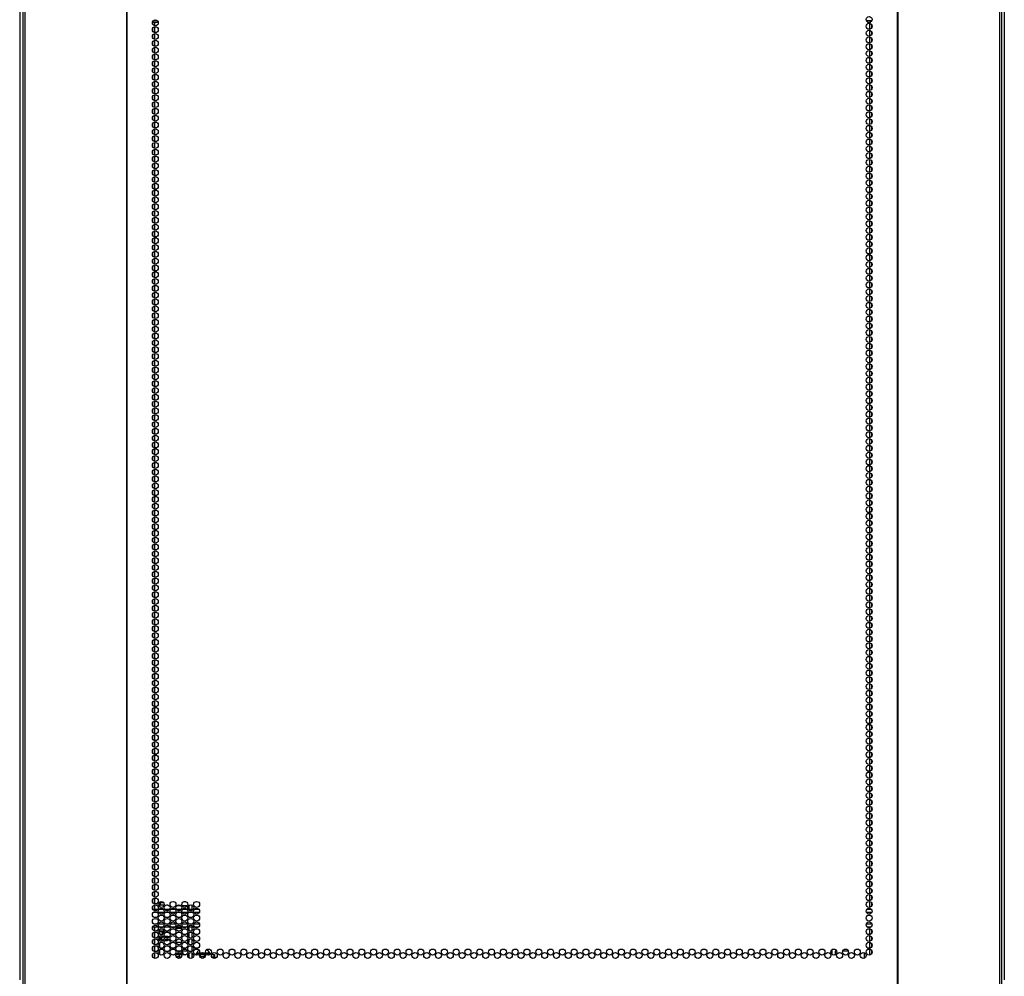
# Model space of a CAD drawing. Extents: x 26 to 302, y 21 to 254.
# Drawn here: x 108 to 135, y 100 to 127 of the extents above; entities that cross this region are included whole.
import ezdxf

# ---------------------------------------------------------------- set-up
doc = ezdxf.new("R2010")
doc.units = 0
doc.header["$MEASUREMENT"] = 0
doc.layers.add('TFR-TRI', color=7, linetype='CONTINUOUS')

msp = doc.modelspace()

# ---------------------------------------------------------------- linework, layer by layer
at = {"layer": 'TFR-TRI', "color": 18, "linetype": 'CONTINUOUS'}
for p, q in [((107.576, 100.132), (107.576, 181.523)), ((134.899, 181.523), (134.899, 100.132)), ((107.655, 181.076), (107.655, 99.156)), ((107.708, 181.076), (107.708, 99.156)), ((110.531, 181.076), (110.531, 99.156)), ((110.549, 99.156), (110.549, 181.076)), ((131.927, 181.076), (131.927, 99.156)), ((131.944, 181.076), (131.944, 99.156)), ((134.767, 181.076), (134.767, 99.156)), ((134.82, 181.076), (134.82, 99.156)), ((107.564, 179.318), (107.564, 100.155)), ((111.25, 126.723), (111.408, 126.723)), ((111.252, 126.723), (111.252, 126.669)), ((111.276, 126.762), (111.382, 126.762)), ((111.315, 126.618), (111.315, 126.723)), ((111.315, 126.429), (111.315, 126.592)), ((131.07, 126.762), (131.223, 126.762)), ((131.103, 126.723), (131.189, 126.723)), ((131.16, 126.723), (131.16, 126.712)), ((131.16, 126.687), (131.16, 126.523)), ((131.223, 126.575), (131.223, 126.635)), ((111.252, 126.541), (111.252, 126.479)), ((111.252, 126.352), (111.252, 126.291)), ((111.315, 126.24), (111.315, 126.403)), ((131.16, 126.497), (131.16, 126.335)), ((131.16, 126.308), (131.16, 126.145)), ((131.223, 126.385), (131.223, 126.447)), ((111.252, 126.162), (111.252, 126.102)), ((111.315, 126.051), (111.315, 126.214)), ((111.315, 125.862), (111.315, 126.025)), ((131.16, 126.12), (131.16, 125.956)), ((131.223, 126.196), (131.223, 126.257)), ((131.223, 126.008), (131.223, 126.068)), ((111.252, 125.974), (111.252, 125.914)), ((111.252, 125.785), (111.252, 125.724)), ((111.315, 125.673), (111.315, 125.836)), ((131.16, 125.93), (131.16, 125.768)), ((131.223, 125.819), (131.223, 125.88)), ((111.252, 125.597), (111.252, 125.535)), ((111.315, 125.484), (111.315, 125.647)), ((131.16, 125.741), (131.16, 125.579)), ((131.16, 125.553), (131.16, 125.389)), ((131.223, 125.629), (131.223, 125.69)), ((131.223, 125.441), (131.223, 125.501)), ((111.252, 125.407), (111.252, 125.346)), ((111.252, 125.218), (111.252, 125.157)), ((111.315, 125.295), (111.315, 125.458)), ((111.315, 125.106), (111.315, 125.269)), ((131.16, 125.364), (131.16, 125.201)), ((131.223, 125.252), (131.223, 125.313)), ((111.252, 125.03), (111.252, 124.968)), ((111.315, 124.916), (111.315, 125.08)), ((131.16, 125.174), (131.16, 125.012)), ((131.16, 124.986), (131.16, 124.822)), ((131.223, 125.062), (131.223, 125.124)), ((131.223, 124.874), (131.223, 124.934)), ((111.252, 124.84), (111.252, 124.779)), ((111.252, 124.651), (111.252, 124.59)), ((111.315, 124.728), (111.315, 124.891)), ((111.315, 124.539), (111.315, 124.703)), ((131.16, 124.797), (131.16, 124.634)), ((131.223, 124.685), (131.223, 124.745)), ((111.252, 124.463), (111.252, 124.401)), ((111.315, 124.351), (111.315, 124.513)), ((131.16, 124.607), (131.16, 124.445)), ((131.16, 124.419), (131.16, 124.255)), ((131.223, 124.495), (131.223, 124.557)), ((111.252, 124.273), (111.252, 124.212)), ((111.315, 124.161), (111.315, 124.324)), ((111.315, 123.972), (111.315, 124.136)), ((131.16, 124.23), (131.16, 124.067)), ((131.223, 124.307), (131.223, 124.367)), ((131.223, 124.118), (131.223, 124.178)), ((111.252, 124.084), (111.252, 124.024)), ((111.252, 123.896), (111.252, 123.834)), ((111.315, 123.784), (111.315, 123.946)), ((131.16, 124.04), (131.16, 123.878)), ((131.16, 123.852), (131.16, 123.689)), ((131.223, 123.929), (131.223, 123.99)), ((111.252, 123.706), (111.252, 123.645)), ((111.315, 123.594), (111.315, 123.757)), ((111.315, 123.405), (111.315, 123.569)), ((131.16, 123.663), (131.16, 123.499)), ((131.223, 123.74), (131.223, 123.8)), ((131.223, 123.551), (131.223, 123.611)), ((111.252, 123.517), (111.252, 123.457)), ((111.252, 123.328), (111.252, 123.267)), ((111.315, 123.217), (111.315, 123.379)), ((131.16, 123.474), (131.16, 123.311)), ((131.16, 123.284), (131.16, 123.122)), ((131.223, 123.362), (131.223, 123.423)), ((111.252, 123.14), (111.252, 123.078)), ((111.315, 123.027), (111.315, 123.19)), ((131.16, 123.096), (131.16, 122.932)), ((131.223, 123.173), (131.223, 123.234)), ((131.223, 122.984), (131.223, 123.044)), ((111.252, 122.95), (111.252, 122.89)), ((111.252, 122.761), (111.252, 122.7)), ((111.315, 122.838), (111.315, 123.002)), ((111.315, 122.65), (111.315, 122.813)), ((131.16, 122.907), (131.16, 122.744)), ((131.223, 122.795), (131.223, 122.856)), ((111.252, 122.573), (111.252, 122.511)), ((111.315, 122.461), (111.315, 122.623)), ((131.16, 122.717), (131.16, 122.555)), ((131.16, 122.529), (131.16, 122.365)), ((131.223, 122.606), (131.223, 122.667)), ((131.223, 122.417), (131.223, 122.477)), ((111.252, 122.383), (111.252, 122.323)), ((111.252, 122.194), (111.252, 122.133)), ((111.315, 122.271), (111.315, 122.435)), ((111.315, 122.082), (111.315, 122.246)), ((131.16, 122.34), (131.16, 122.177)), ((131.223, 122.228), (131.223, 122.289)), ((111.252, 122.006), (111.252, 121.944)), ((111.315, 121.894), (111.315, 122.056)), ((131.16, 122.15), (131.16, 121.988)), ((131.16, 121.962), (131.16, 121.8)), ((131.223, 122.04), (131.223, 122.1)), ((111.252, 121.816), (111.252, 121.756)), ((111.315, 121.704), (111.315, 121.867)), ((111.315, 121.515), (111.315, 121.679)), ((131.16, 121.773), (131.16, 121.61)), ((131.223, 121.85), (131.223, 121.91)), ((131.223, 121.661), (131.223, 121.722)), ((111.252, 121.627), (111.252, 121.567)), ((111.252, 121.439), (111.252, 121.377)), ((111.315, 121.327), (111.315, 121.489)), ((131.16, 121.585), (131.16, 121.421)), ((131.16, 121.395), (131.16, 121.233)), ((131.223, 121.473), (131.223, 121.533)), ((111.252, 121.25), (111.252, 121.189)), ((111.315, 121.137), (111.315, 121.3)), ((111.315, 120.948), (111.315, 121.112)), ((131.16, 121.206), (131.16, 121.043)), ((131.223, 121.283), (131.223, 121.344)), ((131.223, 121.094), (131.223, 121.155)), ((111.252, 121.06), (111.252, 121)), ((111.252, 120.872), (111.252, 120.81)), ((111.315, 120.76), (111.315, 120.922)), ((131.16, 121.018), (131.16, 120.854)), ((131.16, 120.828), (131.16, 120.665)), ((131.223, 120.906), (131.223, 120.966)), ((111.252, 120.683), (111.252, 120.621)), ((111.315, 120.571), (111.315, 120.733)), ((131.16, 120.639), (131.16, 120.476)), ((131.223, 120.716), (131.223, 120.777)), ((131.223, 120.527), (131.223, 120.588)), ((111.252, 120.493), (111.252, 120.433)), ((111.252, 120.305), (111.252, 120.243)), ((111.315, 120.381), (111.315, 120.545)), ((111.315, 120.193), (111.315, 120.356)), ((131.16, 120.45), (131.16, 120.287)), ((131.223, 120.339), (131.223, 120.399)), ((111.252, 120.116), (111.252, 120.054)), ((111.315, 120.004), (111.315, 120.166)), ((131.16, 120.261), (131.16, 120.098)), ((131.16, 120.072), (131.16, 119.909)), ((131.223, 120.149), (131.223, 120.21)), ((131.223, 119.96), (131.223, 120.02)), ((111.252, 119.926), (111.252, 119.866)), ((111.252, 119.738), (111.252, 119.677)), ((111.315, 119.814), (111.315, 119.978)), ((111.315, 119.626), (111.315, 119.789)), ((131.16, 119.883), (131.16, 119.72)), ((131.223, 119.772), (131.223, 119.832)), ((111.252, 119.549), (111.252, 119.487)), ((111.315, 119.437), (111.315, 119.599)), ((131.16, 119.695), (131.16, 119.531)), ((131.16, 119.505), (131.16, 119.343)), ((131.223, 119.583), (131.223, 119.643)), ((111.252, 119.36), (111.252, 119.299)), ((111.315, 119.247), (111.315, 119.411)), ((111.315, 119.059), (111.315, 119.222)), ((131.16, 119.316), (131.16, 119.153)), ((131.223, 119.393), (131.223, 119.455)), ((131.223, 119.204), (131.223, 119.265)), ((111.252, 119.171), (111.252, 119.11)), ((111.252, 118.982), (111.252, 118.92)), ((111.315, 118.87), (111.315, 119.032)), ((131.16, 119.128), (131.16, 118.964)), ((131.16, 118.938), (131.16, 118.776)), ((131.223, 119.016), (131.223, 119.076)), ((111.252, 118.793), (111.252, 118.732)), ((111.315, 118.681), (111.315, 118.844)), ((111.315, 118.492), (111.315, 118.655)), ((131.16, 118.749), (131.16, 118.586)), ((131.223, 118.826), (131.223, 118.888)), ((131.223, 118.637), (131.223, 118.698)), ((111.252, 118.603), (111.252, 118.543)), ((111.252, 118.415), (111.252, 118.353)), ((111.315, 118.303), (111.315, 118.466)), ((131.16, 118.561), (131.16, 118.397)), ((131.16, 118.371), (131.16, 118.209)), ((131.223, 118.449), (131.223, 118.509)), ((111.252, 118.226), (111.252, 118.165)), ((111.315, 118.114), (111.315, 118.277)), ((131.16, 118.182), (131.16, 118.019)), ((131.223, 118.259), (131.223, 118.321)), ((131.223, 118.07), (131.223, 118.131)), ((111.252, 118.036), (111.252, 117.976)), ((111.252, 117.848), (111.252, 117.788)), ((111.315, 117.925), (111.315, 118.088)), ((111.315, 117.736), (111.315, 117.899)), ((131.16, 117.994), (131.16, 117.83)), ((131.223, 117.882), (131.223, 117.942)), ((111.252, 117.659), (111.252, 117.598)), ((111.315, 117.547), (111.315, 117.71)), ((131.16, 117.805), (131.16, 117.642)), ((131.16, 117.615), (131.16, 117.453)), ((131.223, 117.693), (131.223, 117.754)), ((131.223, 117.503), (131.223, 117.565)), ((111.252, 117.471), (111.252, 117.409)), ((111.252, 117.281), (111.252, 117.22)), ((111.315, 117.358), (111.315, 117.521)), ((111.315, 117.169), (111.315, 117.332)), ((131.16, 117.427), (131.16, 117.263)), ((131.223, 117.315), (131.223, 117.375)), ((111.252, 117.092), (111.252, 117.031)), ((111.315, 116.98), (111.315, 117.142)), ((131.16, 117.238), (131.16, 117.075)), ((131.16, 117.048), (131.16, 116.886)), ((131.223, 117.126), (131.223, 117.187)), ((131.223, 116.936), (131.223, 116.998)), ((111.252, 116.904), (111.252, 116.842)), ((111.315, 116.792), (111.315, 116.954)), ((111.315, 116.602), (111.315, 116.765)), ((131.16, 116.86), (131.16, 116.696)), ((131.223, 116.748), (131.223, 116.808)), ((111.252, 116.714), (111.252, 116.653)), ((111.252, 116.525), (111.252, 116.464)), ((111.315, 116.413), (111.315, 116.577)), ((131.16, 116.671), (131.16, 116.508)), ((131.16, 116.481), (131.16, 116.319)), ((131.223, 116.559), (131.223, 116.619)), ((111.252, 116.337), (111.252, 116.275)), ((111.315, 116.225), (111.315, 116.387)), ((111.315, 116.035), (111.315, 116.198)), ((131.16, 116.293), (131.16, 116.129)), ((131.223, 116.369), (131.223, 116.431)), ((131.223, 116.181), (131.223, 116.241)), ((111.252, 116.147), (111.252, 116.086)), ((111.252, 115.958), (111.252, 115.898)), ((111.315, 115.846), (111.315, 116.01)), ((131.16, 116.104), (131.16, 115.941)), ((131.16, 115.914), (131.16, 115.752)), ((131.223, 115.992), (131.223, 116.052)), ((111.252, 115.77), (111.252, 115.708)), ((111.315, 115.658), (111.315, 115.82)), ((111.315, 115.468), (111.315, 115.631)), ((131.16, 115.726), (131.16, 115.563)), ((131.223, 115.803), (131.223, 115.864)), ((131.223, 115.614), (131.223, 115.674)), ((111.252, 115.581), (111.252, 115.519)), ((111.252, 115.391), (111.252, 115.331)), ((111.315, 115.279), (111.315, 115.443)), ((131.16, 115.537), (131.16, 115.373)), ((131.223, 115.425), (131.223, 115.485)), ((111.252, 115.202), (111.252, 115.141)), ((111.315, 115.091), (111.315, 115.253)), ((131.16, 115.348), (131.16, 115.185)), ((131.16, 115.158), (131.16, 114.996)), ((131.223, 115.236), (131.223, 115.297)), ((131.223, 115.047), (131.223, 115.108)), ((111.252, 115.014), (111.252, 114.952)), ((111.252, 114.824), (111.252, 114.764)), ((111.315, 114.901), (111.315, 115.064)), ((111.315, 114.712), (111.315, 114.876)), ((131.16, 114.97), (131.16, 114.806)), ((131.223, 114.858), (131.223, 114.918)), ((111.252, 114.635), (111.252, 114.574)), ((111.315, 114.524), (111.315, 114.687)), ((131.16, 114.781), (131.16, 114.618)), ((131.16, 114.591), (131.16, 114.429)), ((131.223, 114.669), (131.223, 114.73)), ((131.223, 114.48), (131.223, 114.541)), ((111.252, 114.447), (111.252, 114.385)), ((111.315, 114.335), (111.315, 114.497)), ((111.315, 114.145), (111.315, 114.309)), ((131.16, 114.403), (131.16, 114.239)), ((131.223, 114.291), (131.223, 114.351)), ((111.252, 114.257), (111.252, 114.197)), ((111.252, 114.068), (111.252, 114.008)), ((111.315, 113.956), (111.315, 114.12)), ((131.16, 114.214), (131.16, 114.051)), ((131.16, 114.024), (131.16, 113.862)), ((131.223, 114.102), (131.223, 114.163)), ((111.252, 113.88), (111.252, 113.818)), ((111.315, 113.768), (111.315, 113.93)), ((111.315, 113.578), (111.315, 113.741)), ((131.16, 113.836), (131.16, 113.674)), ((131.223, 113.914), (131.223, 113.974)), ((131.223, 113.724), (131.223, 113.784)), ((111.252, 113.69), (111.252, 113.63)), ((111.252, 113.501), (111.252, 113.441)), ((111.315, 113.389), (111.315, 113.553)), ((131.16, 113.647), (131.16, 113.484)), ((131.16, 113.459), (131.16, 113.295)), ((131.223, 113.535), (131.223, 113.596)), ((111.252, 113.313), (111.252, 113.251)), ((111.315, 113.201), (111.315, 113.363)), ((111.315, 113.011), (111.315, 113.174)), ((131.16, 113.269), (131.16, 113.107)), ((131.223, 113.347), (131.223, 113.407)), ((131.223, 113.157), (131.223, 113.218)), ((111.252, 113.124), (111.252, 113.063)), ((111.252, 112.934), (111.252, 112.874)), ((111.315, 112.822), (111.315, 112.986)), ((131.16, 113.08), (131.16, 112.917)), ((131.223, 112.968), (131.223, 113.029)), ((111.252, 112.746), (111.252, 112.684)), ((111.315, 112.634), (111.315, 112.797)), ((131.16, 112.892), (131.16, 112.728)), ((131.16, 112.702), (131.16, 112.539)), ((131.223, 112.78), (131.223, 112.84)), ((131.223, 112.59), (131.223, 112.651)), ((111.252, 112.557), (111.252, 112.495)), ((111.252, 112.367), (111.252, 112.307)), ((111.315, 112.445), (111.315, 112.607)), ((111.315, 112.255), (111.315, 112.419)), ((131.16, 112.513), (131.16, 112.35)), ((131.223, 112.401), (131.223, 112.462)), ((111.252, 112.179), (111.252, 112.117)), ((111.315, 112.067), (111.315, 112.23)), ((131.16, 112.324), (131.16, 112.161)), ((131.16, 112.135), (131.16, 111.972)), ((131.223, 112.213), (131.223, 112.273)), ((131.223, 112.024), (131.223, 112.084)), ((111.252, 111.99), (111.252, 111.928)), ((111.315, 111.878), (111.315, 112.04)), ((111.315, 111.688), (111.315, 111.852)), ((131.16, 111.946), (131.16, 111.784)), ((131.223, 111.834), (131.223, 111.894)), ((111.252, 111.8), (111.252, 111.74)), ((111.252, 111.612), (111.252, 111.551)), ((111.315, 111.5), (111.315, 111.663)), ((131.16, 111.757), (131.16, 111.594)), ((131.16, 111.569), (131.16, 111.405)), ((131.223, 111.646), (131.223, 111.706)), ((111.252, 111.423), (111.252, 111.361)), ((111.315, 111.311), (111.315, 111.473)), ((111.315, 111.121), (111.315, 111.285)), ((131.16, 111.379), (131.16, 111.217)), ((131.223, 111.457), (131.223, 111.517)), ((131.223, 111.267), (131.223, 111.329)), ((111.252, 111.234), (111.252, 111.173)), ((111.252, 111.045), (111.252, 110.984)), ((111.315, 110.933), (111.315, 111.096)), ((131.16, 111.19), (131.16, 111.027)), ((131.16, 111.002), (131.16, 110.838)), ((131.223, 111.078), (131.223, 111.139)), ((111.252, 110.856), (111.252, 110.794)), ((111.315, 110.744), (111.315, 110.907)), ((111.315, 110.555), (111.315, 110.718)), ((131.16, 110.812), (131.16, 110.65)), ((131.223, 110.89), (131.223, 110.95)), ((131.223, 110.7), (131.223, 110.762)), ((111.252, 110.667), (111.252, 110.606)), ((111.252, 110.477), (111.252, 110.417)), ((111.315, 110.366), (111.315, 110.529)), ((131.16, 110.623), (131.16, 110.46)), ((131.223, 110.511), (131.223, 110.572)), ((111.252, 110.289), (111.252, 110.227)), ((111.315, 110.177), (111.315, 110.34)), ((131.16, 110.435), (131.16, 110.271)), ((131.16, 110.245), (131.16, 110.083)), ((131.223, 110.323), (131.223, 110.383)), ((131.223, 110.133), (131.223, 110.195)), ((111.252, 110.1), (111.252, 110.039)), ((111.252, 109.91), (111.252, 109.85)), ((111.315, 109.988), (111.315, 110.151)), ((111.315, 109.799), (111.315, 109.962)), ((131.16, 110.056), (131.16, 109.893)), ((131.223, 109.944), (131.223, 110.005)), ((111.252, 109.722), (111.252, 109.661)), ((111.315, 109.61), (111.315, 109.773)), ((131.16, 109.868), (131.16, 109.704)), ((131.16, 109.679), (131.16, 109.516)), ((131.223, 109.756), (131.223, 109.816)), ((131.223, 109.567), (131.223, 109.628)), ((111.252, 109.533), (111.252, 109.472)), ((111.252, 109.345), (111.252, 109.283)), ((111.315, 109.421), (111.315, 109.584)), ((111.315, 109.231), (111.315, 109.395)), ((131.16, 109.489), (131.16, 109.327)), ((131.223, 109.377), (131.223, 109.439)), ((111.252, 109.155), (111.252, 109.094)), ((111.315, 109.043), (111.315, 109.206)), ((131.16, 109.301), (131.16, 109.137)), ((131.16, 109.112), (131.16, 108.949)), ((131.223, 109.189), (131.223, 109.249)), ((111.252, 108.966), (111.252, 108.905)), ((111.315, 108.854), (111.315, 109.016)), ((111.315, 108.666), (111.315, 108.828)), ((131.16, 108.922), (131.16, 108.76)), ((131.223, 109), (131.223, 109.06)), ((131.223, 108.81), (131.223, 108.872)), ((111.252, 108.778), (111.252, 108.716)), ((111.252, 108.588), (111.252, 108.527)), ((111.315, 108.476), (111.315, 108.639)), ((131.16, 108.734), (131.16, 108.57)), ((131.16, 108.545), (131.16, 108.382)), ((131.223, 108.622), (131.223, 108.682)), ((111.252, 108.399), (111.252, 108.338)), ((111.315, 108.287), (111.315, 108.451)), ((111.315, 108.099), (111.315, 108.261)), ((131.16, 108.355), (131.16, 108.193)), ((131.223, 108.433), (131.223, 108.493)), ((131.223, 108.243), (131.223, 108.305)), ((111.252, 108.211), (111.252, 108.149)), ((111.252, 108.021), (111.252, 107.96)), ((111.315, 107.909), (111.315, 108.072)), ((131.16, 108.167), (131.16, 108.003)), ((131.16, 107.978), (131.16, 107.814)), ((131.223, 108.055), (131.223, 108.115)), ((111.252, 107.832), (111.252, 107.772)), ((111.315, 107.72), (111.315, 107.884)), ((131.16, 107.789), (131.16, 107.626)), ((131.223, 107.866), (131.223, 107.926)), ((131.223, 107.677), (131.223, 107.738)), ((111.252, 107.643), (111.252, 107.582)), ((111.252, 107.455), (111.252, 107.393)), ((111.315, 107.532), (111.315, 107.694)), ((111.315, 107.342), (111.315, 107.505)), ((131.16, 107.599), (131.16, 107.437)), ((131.223, 107.488), (131.223, 107.549)), ((111.252, 107.265), (111.252, 107.205)), ((111.315, 107.153), (111.315, 107.317)), ((131.16, 107.411), (131.16, 107.247)), ((131.16, 107.222), (131.16, 107.059)), ((131.223, 107.299), (131.223, 107.359)), ((131.223, 107.11), (131.223, 107.171)), ((111.252, 107.076), (111.252, 107.015)), ((111.252, 106.888), (111.252, 106.826)), ((111.315, 106.965), (111.315, 107.127)), ((111.315, 106.776), (111.315, 106.938)), ((131.16, 107.032), (131.16, 106.87)), ((131.223, 106.921), (131.223, 106.982)), ((111.252, 106.698), (111.252, 106.638)), ((111.315, 106.586), (111.315, 106.75)), ((131.16, 106.844), (131.16, 106.68)), ((131.16, 106.655), (131.16, 106.492)), ((131.223, 106.732), (131.223, 106.792)), ((111.252, 106.509), (111.252, 106.448)), ((111.315, 106.398), (111.315, 106.561)), ((111.315, 106.209), (111.315, 106.371)), ((131.16, 106.465), (131.16, 106.303)), ((131.223, 106.543), (131.223, 106.604)), ((131.223, 106.353), (131.223, 106.415)), ((111.252, 106.321), (111.252, 106.259)), ((111.252, 106.131), (111.252, 106.071)), ((111.315, 106.019), (111.315, 106.183)), ((131.16, 106.277), (131.16, 106.113)), ((131.16, 106.088), (131.16, 105.925)), ((131.223, 106.165), (131.223, 106.225)), ((111.252, 105.942), (111.252, 105.882)), ((111.315, 105.83), (111.315, 105.994)), ((111.315, 105.642), (111.315, 105.804)), ((131.16, 105.898), (131.16, 105.736)), ((131.223, 105.976), (131.223, 106.037)), ((131.223, 105.788), (131.223, 105.848)), ((111.252, 105.754), (111.252, 105.692)), ((111.252, 105.565), (111.252, 105.504)), ((111.315, 105.452), (111.315, 105.615)), ((131.16, 105.71), (131.16, 105.548)), ((131.16, 105.521), (131.16, 105.358)), ((131.223, 105.598), (131.223, 105.659)), ((111.252, 105.375), (111.252, 105.315)), ((111.315, 105.263), (111.315, 105.427)), ((131.16, 105.333), (131.16, 105.169)), ((131.223, 105.409), (131.223, 105.47)), ((131.223, 105.221), (131.223, 105.281)), ((111.252, 105.187), (111.252, 105.125)), ((111.252, 104.998), (111.252, 104.937)), ((111.315, 105.075), (111.315, 105.237)), ((111.315, 104.885), (111.315, 105.048)), ((131.16, 105.143), (131.16, 104.981)), ((131.223, 105.031), (131.223, 105.092)), ((111.252, 104.808), (111.252, 104.748)), ((111.315, 104.696), (111.315, 104.86)), ((131.16, 104.954), (131.16, 104.791)), ((131.16, 104.766), (131.16, 104.602)), ((131.223, 104.842), (131.223, 104.903)), ((131.223, 104.654), (131.223, 104.714)), ((111.252, 104.62), (111.252, 104.558)), ((111.252, 104.431), (111.252, 104.369)), ((111.315, 104.508), (111.315, 104.671)), ((111.315, 104.319), (111.315, 104.481)), ((131.16, 104.576), (131.16, 104.413)), ((131.223, 104.464), (131.223, 104.525)), ((111.252, 104.241), (111.252, 104.181)), ((111.315, 104.129), (111.315, 104.293)), ((131.16, 104.387), (131.16, 104.224)), ((131.16, 104.198), (131.16, 104.035)), ((131.223, 104.275), (131.223, 104.336)), ((111.252, 104.053), (111.252, 103.992)), ((111.315, 103.941), (111.315, 104.104)), ((111.315, 103.752), (111.315, 103.914)), ((131.16, 104.009), (131.16, 103.846)), ((131.223, 104.087), (131.223, 104.147)), ((131.223, 103.898), (131.223, 103.958)), ((111.252, 103.864), (111.252, 103.802)), ((111.252, 103.674), (111.252, 103.614)), ((111.315, 103.562), (111.315, 103.726)), ((131.16, 103.82), (131.16, 103.658)), ((131.16, 103.631), (131.16, 103.468)), ((131.223, 103.708), (131.223, 103.768)), ((111.252, 103.486), (111.252, 103.425)), ((111.315, 103.374), (111.315, 103.537)), ((111.315, 103.185), (111.315, 103.347)), ((131.16, 103.443), (131.16, 103.279)), ((131.223, 103.52), (131.223, 103.58)), ((131.223, 103.331), (131.223, 103.391)), ((111.252, 103.297), (111.252, 103.235)), ((111.252, 103.108), (111.252, 103.047)), ((111.315, 102.995), (111.315, 103.159)), ((131.16, 103.253), (131.16, 103.091)), ((131.16, 103.064), (131.16, 102.901)), ((131.223, 103.141), (131.223, 103.203)), ((111.252, 102.919), (111.252, 102.858)), ((111.315, 102.807), (111.315, 102.97)), ((111.315, 102.618), (111.315, 102.781)), ((131.16, 102.876), (131.16, 102.712)), ((131.223, 102.952), (131.223, 103.013)), ((131.223, 102.764), (131.223, 102.824)), ((111.252, 102.73), (111.252, 102.668)), ((111.252, 102.541), (111.252, 102.48)), ((111.315, 102.429), (111.315, 102.592)), ((131.16, 102.686), (131.16, 102.524)), ((131.223, 102.574), (131.223, 102.636)), ((111.252, 102.351), (111.252, 102.291)), ((111.315, 102.24), (111.315, 102.403)), ((111.453, 102.154), (111.453, 102.299)), ((111.561, 102.273), (111.474, 102.273)), ((111.474, 102.213), (111.474, 102.273)), ((112.117, 102.303), (112.179, 102.303)), ((131.16, 102.497), (131.16, 102.334)), ((131.16, 102.309), (131.16, 102.145)), ((131.223, 102.385), (131.223, 102.446)), ((131.223, 102.197), (131.223, 102.257)), ((111.252, 102.163), (111.252, 102.103)), ((111.256, 102.092), (111.402, 102.092)), ((111.391, 101.998), (111.268, 101.998)), ((111.315, 102.092), (111.315, 102.214)), ((111.566, 101.998), (111.42, 101.998)), ((111.431, 102.092), (111.554, 102.092)), ((111.453, 102.094), (111.453, 102.111)), ((111.474, 102.213), (111.574, 102.213)), ((111.584, 102.092), (111.729, 102.092)), ((111.718, 101.998), (111.595, 101.998)), ((111.64, 102.213), (111.673, 102.213)), ((111.893, 101.998), (111.748, 101.998)), ((111.759, 102.092), (111.882, 102.092)), ((111.911, 102.092), (112.057, 102.092)), ((112.049, 102.183), (111.919, 102.183)), ((112.046, 101.998), (111.923, 101.998)), ((112.221, 101.998), (112.075, 101.998)), ((112.218, 102.183), (112.078, 102.183)), ((112.086, 102.092), (112.21, 102.092)), ((112.239, 102.092), (112.385, 102.092)), ((112.273, 102.183), (112.246, 102.183)), ((112.373, 101.998), (112.25, 101.998)), ((112.273, 102.092), (112.273, 102.183)), ((112.352, 102.094), (112.352, 102.205)), ((112.548, 101.998), (112.403, 101.998)), ((112.414, 102.092), (112.537, 102.092)), ((131.219, 101.998), (131.073, 101.998)), ((131.084, 102.092), (131.208, 102.092)), ((131.16, 102.119), (131.16, 102.092)), ((111.407, 101.592), (111.251, 101.592)), ((111.252, 101.593), (111.252, 101.535)), ((111.281, 101.687), (111.378, 101.687)), ((111.315, 101.484), (111.315, 101.593)), ((111.315, 101.295), (111.315, 101.458)), ((111.415, 101.687), (111.571, 101.687)), ((111.541, 101.592), (111.445, 101.592)), ((111.453, 101.588), (111.453, 101.592)), ((111.453, 101.398), (111.453, 101.543)), ((111.473, 101.493), (111.572, 101.493)), ((111.473, 101.477), (111.473, 101.493)), ((111.49, 101.468), (111.473, 101.477)), ((111.507, 101.455), (111.49, 101.468)), ((111.522, 101.438), (111.507, 101.455)), ((111.536, 101.418), (111.522, 101.438)), ((111.575, 101.468), (111.529, 101.468)), ((111.529, 101.468), (111.539, 101.458)), ((111.557, 101.418), (111.536, 101.418)), ((111.539, 101.458), (111.55, 101.444)), ((111.55, 101.444), (111.561, 101.426)), ((111.735, 101.592), (111.579, 101.592)), ((111.608, 101.687), (111.705, 101.687)), ((111.615, 101.493), (111.698, 101.493)), ((111.743, 101.687), (111.898, 101.687)), ((111.869, 101.592), (111.772, 101.592)), ((111.895, 101.505), (111.895, 101.435)), ((112.066, 101.557), (111.902, 101.557)), ((112.062, 101.592), (111.907, 101.592)), ((111.936, 101.687), (112.033, 101.687)), ((112.07, 101.687), (112.226, 101.687)), ((112.196, 101.592), (112.1, 101.592)), ((112.273, 101.557), (112.229, 101.557)), ((112.39, 101.592), (112.234, 101.592)), ((112.263, 101.687), (112.36, 101.687)), ((112.273, 101.492), (112.273, 101.557)), ((112.273, 101.303), (112.273, 101.449)), ((112.352, 101.493), (112.352, 101.592)), ((112.352, 101.304), (112.352, 101.449)), ((112.398, 101.687), (112.553, 101.687)), ((112.524, 101.592), (112.427, 101.592)), ((131.068, 101.687), (131.224, 101.687)), ((131.195, 101.592), (131.098, 101.592)), ((131.16, 101.593), (131.16, 101.578)), ((131.16, 101.553), (131.16, 101.39)), ((131.223, 101.441), (131.223, 101.502)), ((111.252, 101.407), (111.252, 101.346)), ((111.252, 101.219), (111.252, 101.157)), ((111.315, 101.105), (111.315, 101.269)), ((111.453, 101.21), (111.453, 101.355)), ((111.453, 101.021), (111.453, 101.166)), ((111.475, 101.281), (111.477, 101.297)), ((111.479, 101.261), (111.475, 101.281)), ((111.477, 101.297), (111.483, 101.31)), ((111.49, 101.244), (111.479, 101.261)), ((111.483, 101.31), (111.493, 101.321)), ((111.507, 101.231), (111.49, 101.244)), ((111.493, 101.321), (111.506, 101.33)), ((111.505, 101.297), (111.5, 101.281)), ((111.5, 101.281), (111.505, 101.265)), ((111.52, 101.31), (111.505, 101.297)), ((111.505, 101.265), (111.518, 101.253)), ((111.506, 101.33), (111.523, 101.338)), ((111.531, 101.222), (111.507, 101.231)), ((111.518, 101.253), (111.565, 101.241)), ((111.564, 101.321), (111.52, 101.31)), ((111.523, 101.338), (111.543, 101.343)), ((111.546, 101.218), (111.531, 101.222)), ((111.579, 101.347), (111.6, 101.348)), ((111.6, 101.214), (111.58, 101.215)), ((111.6, 101.322), (111.595, 101.322)), ((111.6, 101.348), (111.639, 101.346)), ((111.651, 101.319), (111.6, 101.322)), ((111.6, 101.24), (111.651, 101.243)), ((111.66, 101.219), (111.6, 101.214)), ((111.639, 101.346), (111.67, 101.34)), ((111.681, 101.31), (111.651, 101.319)), ((111.651, 101.243), (111.681, 101.252)), ((111.7, 101.235), (111.66, 101.219)), ((111.67, 101.34), (111.694, 101.331)), ((111.691, 101.303), (111.681, 101.31)), ((111.681, 101.252), (111.692, 101.261)), ((111.694, 101.331), (111.711, 101.318)), ((111.713, 101.246), (111.7, 101.235)), ((111.895, 101.316), (111.895, 101.246)), ((111.902, 101.179), (112.066, 101.179)), ((112.229, 101.179), (112.273, 101.179)), ((112.273, 101.179), (112.273, 101.26)), ((112.352, 101.115), (112.352, 101.26)), ((131.16, 101.363), (131.16, 101.201)), ((131.16, 101.175), (131.16, 101.011)), ((131.223, 101.251), (131.223, 101.313)), ((111.252, 101.029), (111.252, 100.968)), ((111.315, 100.917), (111.315, 101.08)), ((111.315, 100.728), (111.315, 100.892)), ((111.453, 100.831), (111.453, 100.976)), ((111.895, 100.931), (111.895, 100.869)), ((111.898, 100.931), (111.895, 100.931)), ((111.988, 100.873), (111.931, 100.873)), ((112.032, 100.931), (111.936, 100.931)), ((112.037, 100.873), (111.988, 100.873)), ((112.226, 100.931), (112.07, 100.931)), ((112.092, 100.873), (112.071, 100.873)), ((112.099, 100.873), (112.092, 100.873)), ((112.099, 100.853), (112.099, 100.873)), ((112.273, 100.931), (112.264, 100.931)), ((112.273, 100.925), (112.273, 100.931)), ((112.273, 100.736), (112.273, 100.882)), ((112.352, 100.927), (112.352, 101.071)), ((112.352, 100.737), (112.352, 100.882)), ((112.473, 100.873), (112.473, 100.853)), ((112.494, 100.873), (112.473, 100.873)), ((112.552, 100.873), (112.494, 100.873)), ((112.638, 100.873), (112.586, 100.873)), ((112.692, 100.873), (112.638, 100.873)), ((112.814, 100.873), (112.726, 100.873)), ((112.747, 100.961), (112.744, 100.961)), ((112.748, 100.961), (112.747, 100.961)), ((112.847, 100.873), (112.814, 100.873)), ((112.847, 100.853), (112.847, 100.873)), ((130.124, 100.831), (130.124, 100.976)), ((130.242, 100.931), (130.202, 100.931)), ((130.202, 100.931), (130.202, 100.83)), ((130.569, 100.931), (130.413, 100.931)), ((131.022, 100.737), (131.022, 100.882)), ((131.16, 100.986), (131.16, 100.823)), ((131.223, 101.063), (131.223, 101.123)), ((131.223, 100.874), (131.223, 100.934)), ((111.252, 100.84), (111.252, 100.779)), ((111.904, 100.831), (111.944, 100.831)), ((111.907, 100.838), (111.907, 100.831)), ((111.949, 100.768), (111.912, 100.768)), ((111.941, 100.853), (111.914, 100.853)), ((111.917, 100.831), (111.917, 100.853)), ((111.968, 100.853), (111.941, 100.853)), ((111.944, 100.831), (111.991, 100.831)), ((111.946, 100.853), (111.946, 100.831)), ((111.968, 100.853), (111.946, 100.853)), ((111.991, 100.768), (111.949, 100.768)), ((111.968, 100.853), (111.97, 100.853)), ((111.968, 100.831), (111.968, 100.853)), ((111.97, 100.853), (111.974, 100.853)), ((112.004, 100.853), (111.974, 100.853)), ((111.974, 100.853), (111.974, 100.831)), ((111.991, 100.831), (112.064, 100.831)), ((111.991, 100.831), (111.991, 100.768)), ((111.991, 100.768), (112.056, 100.768)), ((112.004, 100.853), (112.006, 100.853)), ((112.004, 100.831), (112.004, 100.853)), ((112.031, 100.853), (112.004, 100.853)), ((112.006, 100.853), (112.007, 100.853)), ((112.007, 100.831), (112.007, 100.853)), ((112.016, 100.853), (112.016, 100.831)), ((112.054, 100.853), (112.031, 100.853)), ((112.054, 100.853), (112.046, 100.853)), ((112.055, 100.831), (112.055, 100.852)), ((112.062, 100.838), (112.062, 100.831)), ((112.104, 100.853), (112.083, 100.853)), ((112.088, 100.853), (112.083, 100.853)), ((112.093, 100.853), (112.088, 100.853)), ((112.104, 100.853), (112.107, 100.853)), ((112.104, 100.833), (112.104, 100.853)), ((112.107, 100.853), (112.109, 100.853)), ((112.113, 100.853), (112.109, 100.853)), ((112.109, 100.853), (112.109, 100.831)), ((112.109, 100.831), (112.187, 100.831)), ((112.113, 100.831), (112.113, 100.853)), ((112.113, 100.831), (112.113, 100.853)), ((112.232, 100.831), (112.273, 100.831)), ((112.24, 100.768), (112.273, 100.768)), ((112.352, 100.831), (112.391, 100.831)), ((112.352, 100.768), (112.383, 100.768)), ((112.436, 100.831), (112.515, 100.831)), ((112.458, 100.853), (112.458, 100.831)), ((112.458, 100.853), (112.459, 100.853)), ((112.459, 100.853), (112.462, 100.853)), ((112.467, 100.853), (112.462, 100.853)), ((112.462, 100.853), (112.462, 100.831)), ((112.467, 100.853), (112.467, 100.831)), ((112.467, 100.853), (112.467, 100.853)), ((112.467, 100.853), (112.467, 100.853)), ((112.48, 100.853), (112.467, 100.853)), ((112.467, 100.853), (112.467, 100.831)), ((112.48, 100.853), (112.482, 100.853)), ((112.48, 100.831), (112.48, 100.853)), ((112.482, 100.853), (112.486, 100.853)), ((112.496, 100.853), (112.486, 100.853)), ((112.486, 100.853), (112.486, 100.831)), ((112.503, 100.853), (112.486, 100.853)), ((112.524, 100.853), (112.503, 100.853)), ((112.522, 100.853), (112.522, 100.835)), ((112.522, 100.853), (112.523, 100.853)), ((112.523, 100.853), (112.524, 100.853)), ((112.541, 100.853), (112.524, 100.853)), ((112.524, 100.853), (112.524, 100.837)), ((112.559, 100.831), (112.58, 100.831)), ((112.568, 100.768), (112.58, 100.768)), ((112.591, 100.853), (112.569, 100.853)), ((112.58, 100.831), (112.646, 100.831)), ((112.58, 100.768), (112.58, 100.831)), ((112.646, 100.768), (112.58, 100.768)), ((112.587, 100.831), (112.587, 100.853)), ((112.615, 100.853), (112.591, 100.853)), ((112.613, 100.853), (112.613, 100.831)), ((112.613, 100.853), (112.614, 100.853)), ((112.614, 100.853), (112.617, 100.853)), ((112.649, 100.853), (112.617, 100.853)), ((112.617, 100.853), (112.617, 100.831)), ((112.646, 100.831), (112.689, 100.831)), ((112.689, 100.768), (112.646, 100.768)), ((112.649, 100.853), (112.653, 100.853)), ((112.649, 100.831), (112.649, 100.853)), ((112.653, 100.853), (112.655, 100.853)), ((112.665, 100.853), (112.655, 100.853)), ((112.655, 100.853), (112.655, 100.831)), ((112.684, 100.853), (112.657, 100.853)), ((112.665, 100.831), (112.665, 100.853)), ((112.709, 100.853), (112.684, 100.853)), ((112.689, 100.831), (112.719, 100.831)), ((112.689, 100.831), (112.689, 100.768)), ((112.689, 100.768), (112.711, 100.768)), ((112.694, 100.853), (112.694, 100.831)), ((112.709, 100.853), (112.694, 100.853)), ((112.716, 100.831), (112.716, 100.841)), ((112.752, 100.853), (112.738, 100.853)), ((112.752, 100.853), (112.754, 100.853)), ((112.752, 100.839), (112.752, 100.853)), ((112.779, 100.853), (112.752, 100.853)), ((112.754, 100.853), (112.755, 100.853)), ((112.755, 100.836), (112.755, 100.853)), ((112.764, 100.831), (112.842, 100.831)), ((112.765, 100.853), (112.765, 100.831)), ((112.803, 100.853), (112.779, 100.853)), ((112.803, 100.853), (112.794, 100.853)), ((112.803, 100.853), (112.807, 100.853)), ((112.803, 100.831), (112.803, 100.853)), ((112.807, 100.853), (112.81, 100.853)), ((112.829, 100.853), (112.81, 100.853)), ((112.81, 100.853), (112.81, 100.831)), ((112.829, 100.853), (112.83, 100.853)), ((112.829, 100.831), (112.829, 100.853)), ((112.836, 100.853), (112.829, 100.853)), ((112.83, 100.831), (112.83, 100.853)), ((112.852, 100.853), (112.83, 100.853)), ((112.83, 100.853), (112.83, 100.853)), ((112.841, 100.853), (112.836, 100.853)), ((112.852, 100.853), (112.855, 100.853)), ((112.852, 100.837), (112.852, 100.853)), ((112.855, 100.853), (112.857, 100.853)), ((112.861, 100.853), (112.857, 100.853)), ((112.857, 100.853), (112.857, 100.841)), ((112.861, 100.845), (112.861, 100.853)), ((112.861, 100.845), (112.861, 100.853)), ((112.887, 100.831), (112.966, 100.831)), ((112.895, 100.768), (112.966, 100.768)), ((112.966, 100.831), (112.972, 100.831)), ((112.966, 100.768), (112.966, 100.831)), ((112.972, 100.768), (112.966, 100.768)), ((112.966, 100.726), (112.966, 100.768)), ((112.972, 100.831), (112.975, 100.831)), ((112.975, 100.768), (112.972, 100.768)), ((112.975, 100.831), (112.975, 100.768)), ((112.975, 100.768), (112.975, 100.727)), ((112.995, 100.763), (112.995, 100.731)), ((130.58, 100.774), (130.58, 100.844))]:
    msp.add_line(p, q, dxfattribs=at)
for centre in [(131.146, 126.793), (111.329, 126.699), (111.329, 126.51), (131.146, 126.604), (111.329, 126.321), (131.146, 126.415), (131.146, 126.226), (111.329, 126.132), (111.329, 125.943), (131.146, 126.037), (111.329, 125.754), (131.146, 125.848), (111.329, 125.565), (131.146, 125.659), (131.146, 125.47), (111.329, 125.376), (111.329, 125.187), (131.146, 125.281), (111.329, 124.998), (131.146, 125.092), (131.146, 124.903), (111.329, 124.809), (111.329, 124.62), (131.146, 124.714), (111.329, 124.431), (131.146, 124.526), (131.146, 124.337), (111.329, 124.242), (111.329, 124.053), (131.146, 124.148), (111.329, 123.864), (131.146, 123.959), (131.146, 123.77), (111.329, 123.675), (111.329, 123.486), (131.146, 123.581), (111.329, 123.297), (131.146, 123.392), (131.146, 123.203), (111.329, 123.108), (131.146, 123.014), (111.329, 122.919), (111.329, 122.73), (131.146, 122.825), (111.329, 122.541), (131.146, 122.636), (131.146, 122.447), (111.329, 122.352), (111.329, 122.163), (131.146, 122.258), (111.329, 121.974), (131.146, 122.069), (131.146, 121.88), (111.329, 121.785), (111.329, 121.596), (131.146, 121.691), (111.329, 121.407), (131.146, 121.502), (131.146, 121.313), (111.329, 121.218), (111.329, 121.029), (131.146, 121.124), (111.329, 120.84), (131.146, 120.935), (131.146, 120.746), (111.329, 120.651), (131.146, 120.557), (111.329, 120.463), (111.329, 120.274), (131.146, 120.368), (111.329, 120.085), (131.146, 120.179), (131.146, 119.99), (111.329, 119.896), (111.329, 119.707), (131.146, 119.801), (111.329, 119.518), (131.146, 119.612), (131.146, 119.423), (111.329, 119.329), (111.329, 119.14), (131.146, 119.234), (111.329, 118.951), (131.146, 119.045), (131.146, 118.856), (111.329, 118.762), (111.329, 118.573), (131.146, 118.667), (111.329, 118.384), (131.146, 118.478), (131.146, 118.289), (111.329, 118.195), (131.146, 118.1), (111.329, 118.006), (111.329, 117.817), (131.146, 117.911), (111.329, 117.628), (131.146, 117.722), (131.146, 117.533), (111.329, 117.439), (111.329, 117.25), (131.146, 117.344), (111.329, 117.061), (131.146, 117.155), (131.146, 116.966), (111.329, 116.872), (111.329, 116.683), (131.146, 116.777), (111.329, 116.494), (131.146, 116.588), (131.146, 116.4), (111.329, 116.305), (111.329, 116.116), (131.146, 116.211), (111.329, 115.927), (131.146, 116.022), (131.146, 115.833), (111.329, 115.738), (111.329, 115.549), (131.146, 115.644), (111.329, 115.36), (131.146, 115.455), (111.329, 115.171), (131.146, 115.266), (131.146, 115.077), (111.329, 114.982), (111.329, 114.793), (131.146, 114.888), (111.329, 114.604), (131.146, 114.699), (131.146, 114.51), (111.329, 114.415), (111.329, 114.226), (131.146, 114.321), (111.329, 114.037), (131.146, 114.132), (131.146, 113.943), (111.329, 113.848), (111.329, 113.659), (131.146, 113.754), (111.329, 113.47), (131.146, 113.565), (131.146, 113.376), (111.329, 113.281), (111.329, 113.092), (131.146, 113.187), (111.329, 112.903), (131.146, 112.998), (111.329, 112.714), (131.146, 112.809), (131.146, 112.62), (111.329, 112.526), (111.329, 112.337), (131.146, 112.431), (111.329, 112.148), (131.146, 112.242), (131.146, 112.053), (111.329, 111.959), (111.329, 111.77), (131.146, 111.864), (111.329, 111.581), (131.146, 111.675), (131.146, 111.486), (111.329, 111.392), (111.329, 111.203), (131.146, 111.297), (111.329, 111.014), (131.146, 111.108), (131.146, 110.919), (111.329, 110.825), (111.329, 110.636), (131.146, 110.73), (111.329, 110.447), (131.146, 110.541), (111.329, 110.258), (131.146, 110.352), (131.146, 110.163), (111.329, 110.069), (111.329, 109.88), (131.146, 109.974), (111.329, 109.691), (131.146, 109.785), (131.146, 109.596), (111.329, 109.502), (111.329, 109.313), (131.146, 109.407), (111.329, 109.124), (131.146, 109.218), (131.146, 109.029), (111.329, 108.935), (111.329, 108.746), (131.146, 108.84), (111.329, 108.557), (131.146, 108.651), (131.146, 108.463), (111.329, 108.368), (111.329, 108.179), (131.146, 108.274), (111.329, 107.99), (131.146, 108.085), (131.146, 107.896), (111.329, 107.801), (131.146, 107.707), (111.329, 107.612), (111.329, 107.423), (131.146, 107.518), (111.329, 107.234), (131.146, 107.329), (131.146, 107.14), (111.329, 107.045), (111.329, 106.856), (131.146, 106.951), (111.329, 106.667), (131.146, 106.762), (131.146, 106.573), (111.329, 106.478), (111.329, 106.289), (131.146, 106.384), (111.329, 106.1), (131.146, 106.195), (131.146, 106.006), (111.329, 105.911), (111.329, 105.722), (131.146, 105.817), (111.329, 105.533), (131.146, 105.628), (131.146, 105.439), (111.329, 105.344), (131.146, 105.25), (111.329, 105.155), (111.329, 104.966), (131.146, 105.061), (111.329, 104.777), (131.146, 104.872), (131.146, 104.683), (111.329, 104.588), (111.329, 104.4), (131.146, 104.494), (111.329, 104.211), (131.146, 104.305), (131.146, 104.116), (111.329, 104.022), (111.329, 103.833), (131.146, 103.927), (111.329, 103.644), (131.146, 103.738), (131.146, 103.549), (111.329, 103.455), (111.329, 103.266), (131.146, 103.36), (111.329, 103.077), (131.146, 103.171), (131.146, 102.982), (111.329, 102.888), (111.329, 102.699), (131.146, 102.793), (111.329, 102.51), (131.146, 102.604), (111.329, 102.321), (111.493, 102.226), (111.82, 102.226), (112.148, 102.226), (112.475, 102.226), (131.146, 102.415), (131.146, 102.226), (111.329, 102.132), (111.329, 101.943), (111.493, 102.037), (111.657, 102.132), (111.657, 101.943), (111.82, 102.037), (111.984, 102.132), (111.984, 101.943), (112.148, 102.037), (112.312, 102.132), (112.312, 101.943), (112.475, 102.037), (131.146, 102.037), (111.329, 101.754), (111.493, 101.848), (111.493, 101.659), (111.657, 101.754), (111.82, 101.848), (111.82, 101.659), (111.984, 101.754), (112.148, 101.848), (112.148, 101.659), (112.312, 101.754), (112.475, 101.848), (112.475, 101.659), (131.146, 101.848), (131.146, 101.659), (111.329, 101.565), (111.329, 101.376), (111.493, 101.47), (111.657, 101.565), (111.657, 101.376), (111.82, 101.47), (111.984, 101.565), (111.984, 101.376), (112.148, 101.47), (112.312, 101.565), (112.312, 101.376), (112.475, 101.47), (131.146, 101.47), (111.329, 101.187), (111.493, 101.281), (111.493, 101.092), (111.657, 101.187), (111.82, 101.281), (111.82, 101.092), (111.984, 101.187), (112.148, 101.281), (112.148, 101.092), (112.312, 101.187), (112.475, 101.281), (112.475, 101.092), (131.146, 101.281), (131.146, 101.092), (111.329, 100.998), (111.329, 100.809), (111.493, 100.903), (111.657, 100.998), (111.657, 100.809), (111.82, 100.903), (111.984, 100.998), (111.984, 100.809), (112.148, 100.903), (112.312, 100.998), (112.312, 100.809), (112.475, 100.903), (112.639, 100.809), (112.803, 100.903), (112.967, 100.809), (113.131, 100.903), (113.294, 100.809), (113.458, 100.903), (113.622, 100.809), (113.786, 100.903), (113.949, 100.809), (114.113, 100.903), (114.277, 100.809), (114.441, 100.903), (114.605, 100.809), (114.768, 100.903), (114.932, 100.809), (115.096, 100.903), (115.26, 100.809), (115.423, 100.903), (115.587, 100.809), (115.751, 100.903), (115.915, 100.809), (116.079, 100.903), (116.242, 100.809), (116.406, 100.903), (116.57, 100.809), (116.734, 100.903), (116.897, 100.809), (117.061, 100.903), (117.225, 100.809), (117.389, 100.903), (117.553, 100.809), (117.716, 100.903), (117.88, 100.809), (118.044, 100.903), (118.208, 100.809), (118.372, 100.903), (118.535, 100.809), (118.699, 100.903), (118.863, 100.809), (119.027, 100.903), (119.19, 100.809), (119.354, 100.903), (119.518, 100.809), (119.682, 100.903), (119.846, 100.809), (120.009, 100.903), (120.173, 100.809), (120.337, 100.903), (120.501, 100.809), (120.664, 100.903), (120.828, 100.809), (120.992, 100.903), (121.156, 100.809), (121.32, 100.903), (121.483, 100.809), (121.647, 100.903), (121.811, 100.809), (121.975, 100.903), (122.138, 100.809), (122.302, 100.903), (122.466, 100.809), (122.63, 100.903), (122.794, 100.809), (122.957, 100.903), (123.121, 100.809), (123.285, 100.903), (123.449, 100.809), (123.612, 100.903), (123.776, 100.809), (123.94, 100.903), (124.104, 100.809), (124.268, 100.903), (124.431, 100.809), (124.595, 100.903), (124.759, 100.809), (124.923, 100.903), (125.086, 100.809), (125.25, 100.903), (125.414, 100.809), (125.578, 100.903), (125.742, 100.809), (125.905, 100.903), (126.069, 100.809), (126.233, 100.903), (126.397, 100.809), (126.56, 100.903), (126.724, 100.809), (126.888, 100.903), (127.052, 100.809), (127.216, 100.903), (127.379, 100.809), (127.543, 100.903), (127.707, 100.809), (127.871, 100.903), (128.034, 100.809), (128.198, 100.903), (128.362, 100.809), (128.526, 100.903), (128.69, 100.809), (128.853, 100.903), (129.017, 100.809), (129.181, 100.903), (129.345, 100.809), (129.509, 100.903), (129.672, 100.809), (129.836, 100.903), (130, 100.809), (130.164, 100.903), (130.327, 100.809), (130.491, 100.903), (130.655, 100.809), (130.819, 100.903), (130.983, 100.809), (131.146, 100.903)]:
    msp.add_circle(centre, 0.0827, dxfattribs=at)
for centre, start, end in [((111.939, 100.794), 26.1376, 44.1734), ((112.632, 100.794), 119.4549, 153.8624), ((112.687, 100.794), 26.1376, 69.9453)]:
    msp.add_arc(centre, 0.177, start, end, dxfattribs=at)

doc.saveas('drawing.dxf')
